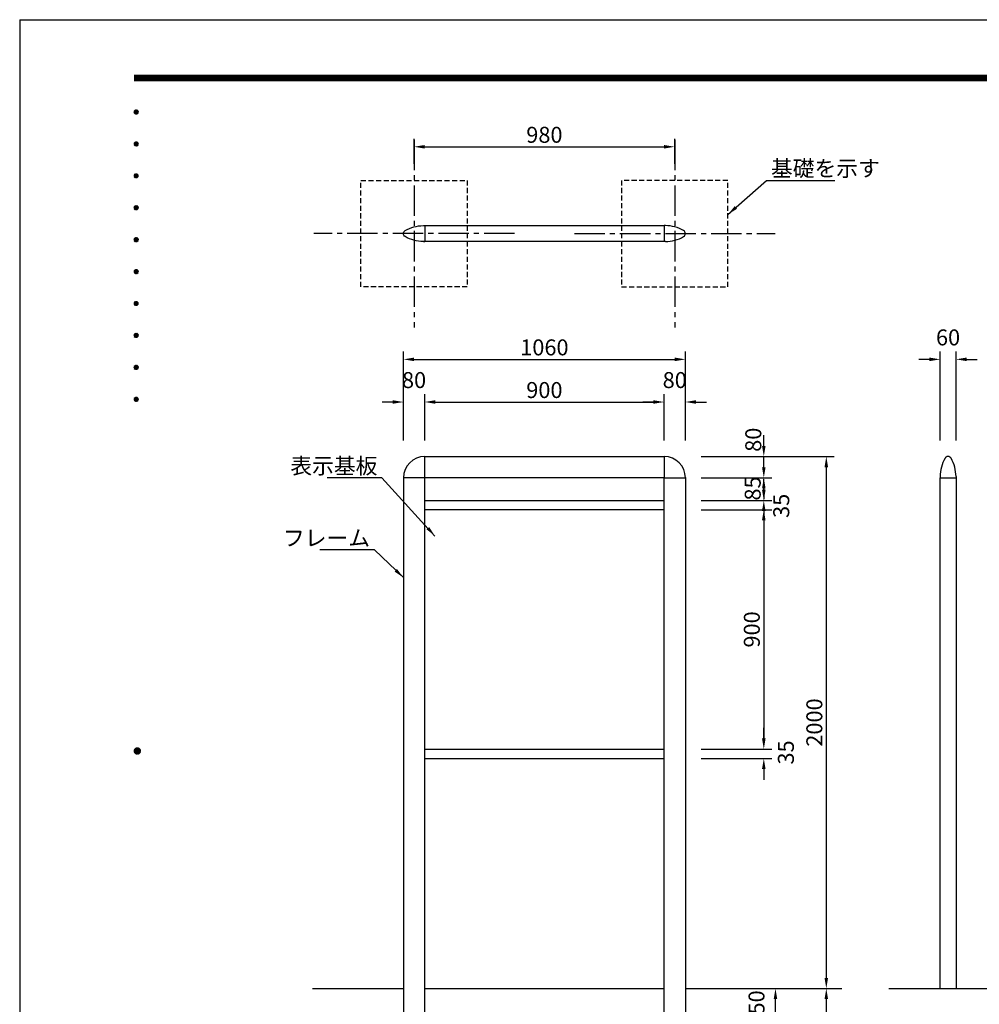
# Model space of a CAD drawing. Extents: x 0 to 8400, y 0 to 5940.
# Drawn here: x 0 to 3608, y 2238 to 5940 of the extents above; entities that cross this region are included whole.
import ezdxf
from ezdxf.enums import TextEntityAlignment as Align

# ---------------------------------------------------------------- set-up
doc = ezdxf.new("R2010")
doc.units = 0
doc.header["$LTSCALE"] = 6
doc.linetypes.add('CENTER2', pattern=[28.575, 19.05, -3.175, 3.175, -3.175])
doc.linetypes.add('HIDDEN2', pattern=[4.7625, 3.175, -1.5875])
doc.layers.get('0').update_dxf_attribs({"linetype": 'CONTINUOUS'})
doc.layers.get('DEFPOINTS').update_dxf_attribs({"linetype": 'CONTINUOUS'})
for name, color, linetype in [('P001', 131, 'CONTINUOUS'), ('P919', 75, 'CONTINUOUS'), ('P_1CENTER', 2, 'CONTINUOUS'), ('P_2DIM', 6, 'CONTINUOUS'), ('P_5DRAWFRAME', 104, 'CONTINUOUS'), ('P_7THICK', 7, 'CONTINUOUS')]:
    doc.layers.add(name, color=color, linetype=linetype)
doc.styles.add('BIGFONT', font='simplex.shx', dxfattribs={"bigfont": 'bigfont.shx'})
doc.dimstyles.new('DIMBIGFONT$0', dxfattribs={"dimscale": 20, "dimtxt": 3, "dimasz": 2, "dimexe": 1.5, "dimexo": 3, "dimgap": 0.75, "dimtad": 1, "dimdec": 1, "dimdsep": 46, "dimtxsty": 'BIGFONT', "dimsah": 1, "dimcen": 0, "dimclrt": 230, "dimadec": 0, "dimazin": 0, "dimtfac": 0.6, "dimtdec": 1, "dimtofl": 0, "dimtmove": 2, "dimatfit": 3, "dimfxl": 1, "dimtvp": 1, "dimtolj": 1, "dimarcsym": 0})
doc.dimstyles.new('DIMBIGFONT$7', dxfattribs={"dimscale": 20, "dimtxt": 3, "dimasz": 2, "dimexe": 1.5, "dimexo": 3, "dimgap": 0.75, "dimtad": 1, "dimdec": 1, "dimdsep": 46, "dimtxsty": 'BIGFONT', "dimsah": 1, "dimcen": 0, "dimclrt": 230, "dimadec": 0, "dimazin": 0, "dimtfac": 0.6, "dimtdec": 1, "dimtofl": 0, "dimtmove": 0, "dimatfit": 3, "dimfxl": 1, "dimtvp": 1, "dimtolj": 1, "dimarcsym": 0})

# ---------------------------------------------------------------- blocks, each defined once
blk = doc.blocks.new('DFP3')
at = {"color": 0}
for p, q in [((21.5, 286.6), (408, 286.6)), ((21.5, 286.55), (408, 286.55)), ((21.5, 286.5), (408, 286.5)), ((21.5, 286.45), (408, 286.45)), ((21.5, 286.4), (408, 286.4)), ((408, 286.35), (21.5, 286.35)), ((21.5, 286.3), (408, 286.3)), ((408, 286.25), (21.5, 286.25)), ((21.5, 286.2), (408, 286.2)), ((408, 286.15), (21.5, 286.15)), ((21.5, 286.1), (408, 286.1)), ((21.5, 286.05), (408, 286.05)), ((21.5, 286), (408, 286)), ((21.5, 285.95), (408, 285.95)), ((21.5, 285.9), (408, 285.9)), ((21.5, 285.85), (408, 285.85)), ((21.5, 285.8), (408, 285.8)), ((21.5, 285.75), (408, 285.75)), ((21.5, 285.7), (408, 285.7)), ((408, 285.65), (21.5, 285.65)), ((21.5, 285.6), (408, 285.6)), ((21.5, 279.65), (21.9, 280.05)), ((21.5, 279.65), (21.9, 279.25)), ((21.51, 279.73), (21.82, 280.04)), ((21.51, 279.58), (21.97, 280.04)), ((21.51, 279.72), (21.97, 279.26)), ((21.51, 279.57), (21.82, 279.26)), ((21.52, 279.53), (22.02, 280.03)), ((21.52, 279.77), (22.02, 279.27)), ((21.54, 279.48), (22.07, 280.01)), ((21.54, 279.82), (22.07, 279.29)), ((21.55, 279.84), (21.71, 280)), ((21.56, 279.43), (22.12, 279.99)), ((21.56, 279.87), (22.12, 279.31)), ((21.59, 279.39), (22.16, 279.96)), ((21.59, 279.91), (22.16, 279.34)), ((21.63, 279.94), (22.19, 279.38)), ((21.63, 279.36), (22.19, 279.92)), ((21.67, 279.98), (22.23, 279.42)), ((21.67, 279.32), (22.23, 279.88)), ((21.71, 280), (22.25, 279.46)), ((21.71, 279.3), (22.25, 279.84)), ((21.76, 280.03), (22.28, 279.51)), ((21.76, 279.27), (22.28, 279.79)), ((21.82, 280.04), (22.29, 279.57)), ((21.82, 279.26), (22.29, 279.73)), ((21.88, 280.05), (22.3, 279.63)), ((21.88, 279.25), (22.3, 279.67)), ((21.95, 280.05), (22.3, 279.7)), ((21.95, 279.25), (22.3, 279.6)), ((22.05, 280.02), (22.27, 279.8)), ((22.05, 279.28), (22.27, 279.5)), ((21.55, 279.46), (21.71, 279.3)), ((21.5, 273.65), (21.9, 274.05)), ((21.51, 273.73), (21.82, 274.04)), ((21.51, 273.58), (21.97, 274.04)), ((21.52, 273.53), (22.02, 274.03)), ((21.54, 273.48), (22.07, 274.01)), ((21.55, 273.84), (21.71, 274)), ((21.56, 273.43), (22.12, 273.99)), ((21.59, 273.39), (22.16, 273.96)), ((21.63, 273.94), (22.19, 273.38)), ((21.67, 273.98), (22.23, 273.42)), ((21.71, 274), (22.25, 273.46)), ((21.76, 274.03), (22.28, 273.51)), ((21.82, 274.04), (22.29, 273.57)), ((21.88, 274.05), (22.3, 273.63)), ((21.95, 274.05), (22.3, 273.7)), ((22.05, 274.02), (22.27, 273.8)), ((21.5, 273.65), (21.9, 273.25)), ((21.51, 273.72), (21.97, 273.26)), ((21.51, 273.57), (21.82, 273.26)), ((21.52, 273.77), (22.02, 273.27)), ((21.54, 273.82), (22.07, 273.29)), ((21.55, 273.46), (21.71, 273.3)), ((21.56, 273.87), (22.12, 273.31)), ((21.59, 273.91), (22.16, 273.34)), ((21.63, 273.36), (22.19, 273.92)), ((21.67, 273.32), (22.23, 273.88)), ((21.71, 273.3), (22.25, 273.84)), ((21.76, 273.27), (22.28, 273.79)), ((21.82, 273.26), (22.29, 273.73)), ((21.88, 273.25), (22.3, 273.67)), ((21.95, 273.25), (22.3, 273.6)), ((22.05, 273.28), (22.27, 273.5)), ((21.5, 267.65), (21.9, 268.05)), ((21.5, 267.65), (21.9, 267.25)), ((21.51, 267.73), (21.82, 268.04)), ((21.51, 267.58), (21.97, 268.04)), ((21.51, 267.72), (21.97, 267.26)), ((21.51, 267.57), (21.82, 267.26)), ((21.52, 267.53), (22.02, 268.03)), ((21.52, 267.77), (22.02, 267.27)), ((21.54, 267.48), (22.07, 268.01)), ((21.54, 267.82), (22.07, 267.29)), ((21.55, 267.84), (21.71, 268)), ((21.55, 267.46), (21.71, 267.3)), ((21.56, 267.43), (22.12, 267.99)), ((21.56, 267.87), (22.12, 267.31)), ((21.59, 267.39), (22.16, 267.96)), ((21.59, 267.91), (22.16, 267.34)), ((21.63, 267.94), (22.19, 267.38)), ((21.63, 267.36), (22.19, 267.92)), ((21.67, 267.98), (22.23, 267.42)), ((21.67, 267.32), (22.23, 267.88)), ((21.71, 268), (22.25, 267.46)), ((21.71, 267.3), (22.25, 267.84)), ((21.76, 268.03), (22.28, 267.51)), ((21.76, 267.27), (22.28, 267.79)), ((21.82, 268.04), (22.29, 267.57)), ((21.82, 267.26), (22.29, 267.73)), ((21.88, 268.05), (22.3, 267.63)), ((21.88, 267.25), (22.3, 267.67)), ((21.95, 268.05), (22.3, 267.7)), ((21.95, 267.25), (22.3, 267.6)), ((22.05, 268.02), (22.27, 267.8)), ((22.05, 267.28), (22.27, 267.5)), ((21.5, 261.65), (21.9, 262.05)), ((21.5, 261.65), (21.9, 261.25)), ((21.51, 261.73), (21.82, 262.04)), ((21.51, 261.58), (21.97, 262.04)), ((21.51, 261.72), (21.97, 261.26)), ((21.51, 261.57), (21.82, 261.26)), ((21.52, 261.53), (22.02, 262.03)), ((21.52, 261.77), (22.02, 261.27)), ((21.54, 261.48), (22.07, 262.01)), ((21.54, 261.82), (22.07, 261.29)), ((21.55, 261.84), (21.71, 262)), ((21.55, 261.46), (21.71, 261.3)), ((21.56, 261.43), (22.12, 261.99)), ((21.56, 261.87), (22.12, 261.31)), ((21.59, 261.39), (22.16, 261.96)), ((21.59, 261.91), (22.16, 261.34)), ((21.63, 261.94), (22.19, 261.38)), ((21.63, 261.36), (22.19, 261.92)), ((21.67, 261.98), (22.23, 261.42)), ((21.67, 261.32), (22.23, 261.88)), ((21.71, 262), (22.25, 261.46)), ((21.71, 261.3), (22.25, 261.84)), ((21.76, 262.03), (22.28, 261.51)), ((21.76, 261.27), (22.28, 261.79)), ((21.82, 262.04), (22.29, 261.57)), ((21.82, 261.26), (22.29, 261.73)), ((21.88, 262.05), (22.3, 261.63)), ((21.88, 261.25), (22.3, 261.67)), ((21.95, 262.05), (22.3, 261.7)), ((21.95, 261.25), (22.3, 261.6)), ((22.05, 262.02), (22.27, 261.8)), ((22.05, 261.28), (22.27, 261.5)), ((21.5, 255.65), (21.9, 256.05)), ((21.5, 255.65), (21.9, 255.25)), ((21.51, 255.73), (21.82, 256.04)), ((21.51, 255.58), (21.97, 256.04)), ((21.51, 255.72), (21.97, 255.26)), ((21.51, 255.57), (21.82, 255.26)), ((21.52, 255.53), (22.02, 256.03)), ((21.52, 255.77), (22.02, 255.27)), ((21.54, 255.48), (22.07, 256.01)), ((21.54, 255.82), (22.07, 255.29)), ((21.55, 255.84), (21.71, 256)), ((21.55, 255.46), (21.71, 255.3)), ((21.56, 255.43), (22.12, 255.99)), ((21.56, 255.87), (22.12, 255.31)), ((21.59, 255.39), (22.16, 255.96)), ((21.59, 255.91), (22.16, 255.34)), ((21.63, 255.94), (22.19, 255.38)), ((21.63, 255.36), (22.19, 255.92)), ((21.67, 255.98), (22.23, 255.42)), ((21.67, 255.32), (22.23, 255.88)), ((21.71, 256), (22.25, 255.46)), ((21.71, 255.3), (22.25, 255.84)), ((21.76, 256.03), (22.28, 255.51)), ((21.76, 255.27), (22.28, 255.79)), ((21.82, 256.04), (22.29, 255.57)), ((21.82, 255.26), (22.29, 255.73)), ((21.88, 256.05), (22.3, 255.63)), ((21.88, 255.25), (22.3, 255.67)), ((21.95, 256.05), (22.3, 255.7)), ((21.95, 255.25), (22.3, 255.6)), ((22.05, 256.02), (22.27, 255.8)), ((22.05, 255.28), (22.27, 255.5)), ((21.5, 249.65), (21.9, 250.05)), ((21.51, 249.73), (21.82, 250.04)), ((21.51, 249.58), (21.97, 250.04)), ((21.52, 249.53), (22.02, 250.03)), ((21.54, 249.48), (22.07, 250.01)), ((21.55, 249.84), (21.71, 250)), ((21.56, 249.43), (22.12, 249.99)), ((21.59, 249.39), (22.16, 249.96)), ((21.59, 249.91), (22.16, 249.34)), ((21.63, 249.94), (22.19, 249.38)), ((21.63, 249.36), (22.19, 249.92)), ((21.67, 249.98), (22.23, 249.42)), ((21.67, 249.32), (22.23, 249.88)), ((21.71, 250), (22.25, 249.46)), ((21.76, 250.03), (22.28, 249.51)), ((21.82, 250.04), (22.29, 249.57)), ((21.88, 250.05), (22.3, 249.63)), ((21.95, 250.05), (22.3, 249.7)), ((22.05, 250.02), (22.27, 249.8)), ((21.5, 249.65), (21.9, 249.25)), ((21.51, 249.72), (21.97, 249.26)), ((21.51, 249.57), (21.82, 249.26)), ((21.52, 249.77), (22.02, 249.27)), ((21.54, 249.82), (22.07, 249.29)), ((21.55, 249.46), (21.71, 249.3)), ((21.56, 249.87), (22.12, 249.31)), ((21.71, 249.3), (22.25, 249.84)), ((21.76, 249.27), (22.28, 249.79)), ((21.82, 249.26), (22.29, 249.73)), ((21.88, 249.25), (22.3, 249.67)), ((21.95, 249.25), (22.3, 249.6)), ((22.05, 249.28), (22.27, 249.5)), ((21.5, 243.65), (21.9, 244.05)), ((21.5, 243.65), (21.9, 243.25)), ((21.51, 243.73), (21.82, 244.04)), ((21.51, 243.58), (21.97, 244.04)), ((21.51, 243.72), (21.97, 243.26)), ((21.51, 243.57), (21.82, 243.26)), ((21.52, 243.53), (22.02, 244.03)), ((21.52, 243.77), (22.02, 243.27)), ((21.54, 243.48), (22.07, 244.01)), ((21.54, 243.82), (22.07, 243.29)), ((21.55, 243.84), (21.71, 244)), ((21.55, 243.46), (21.71, 243.3)), ((21.56, 243.43), (22.12, 243.99)), ((21.56, 243.87), (22.12, 243.31)), ((21.59, 243.39), (22.16, 243.96)), ((21.59, 243.91), (22.16, 243.34)), ((21.63, 243.94), (22.19, 243.38)), ((21.63, 243.36), (22.19, 243.92)), ((21.67, 243.98), (22.23, 243.42)), ((21.67, 243.32), (22.23, 243.88)), ((21.71, 244), (22.25, 243.46)), ((21.71, 243.3), (22.25, 243.84)), ((21.76, 244.03), (22.28, 243.51)), ((21.76, 243.27), (22.28, 243.79)), ((21.82, 244.04), (22.29, 243.57)), ((21.82, 243.26), (22.29, 243.73)), ((21.88, 244.05), (22.3, 243.63)), ((21.88, 243.25), (22.3, 243.67)), ((21.95, 244.05), (22.3, 243.7)), ((21.95, 243.25), (22.3, 243.6)), ((22.05, 244.02), (22.27, 243.8)), ((22.05, 243.28), (22.27, 243.5)), ((21.5, 237.65), (21.9, 238.05)), ((21.5, 237.65), (21.9, 237.25)), ((21.51, 237.73), (21.82, 238.04)), ((21.51, 237.58), (21.97, 238.04)), ((21.51, 237.72), (21.97, 237.26)), ((21.51, 237.57), (21.82, 237.26)), ((21.52, 237.53), (22.02, 238.03)), ((21.52, 237.77), (22.02, 237.27)), ((21.54, 237.48), (22.07, 238.01)), ((21.54, 237.82), (22.07, 237.29)), ((21.55, 237.84), (21.71, 238)), ((21.55, 237.46), (21.71, 237.3)), ((21.56, 237.43), (22.12, 237.99)), ((21.56, 237.87), (22.12, 237.31)), ((21.59, 237.39), (22.16, 237.96)), ((21.59, 237.91), (22.16, 237.34)), ((21.63, 237.94), (22.19, 237.38)), ((21.63, 237.36), (22.19, 237.92)), ((21.67, 237.98), (22.23, 237.42)), ((21.67, 237.32), (22.23, 237.88)), ((21.71, 238), (22.25, 237.46)), ((21.71, 237.3), (22.25, 237.84)), ((21.76, 238.03), (22.28, 237.51)), ((21.76, 237.27), (22.28, 237.79)), ((21.82, 238.04), (22.29, 237.57)), ((21.82, 237.26), (22.29, 237.73)), ((21.88, 238.05), (22.3, 237.63)), ((21.88, 237.25), (22.3, 237.67)), ((21.95, 238.05), (22.3, 237.7)), ((21.95, 237.25), (22.3, 237.6)), ((22.05, 238.02), (22.27, 237.8)), ((22.05, 237.28), (22.27, 237.5)), ((21.5, 231.65), (21.9, 232.05)), ((21.5, 231.65), (21.9, 231.25)), ((21.51, 231.73), (21.82, 232.04)), ((21.51, 231.58), (21.97, 232.04)), ((21.51, 231.72), (21.97, 231.26)), ((21.51, 231.57), (21.82, 231.26)), ((21.52, 231.53), (22.02, 232.03)), ((21.52, 231.77), (22.02, 231.27)), ((21.54, 231.48), (22.07, 232.01)), ((21.54, 231.82), (22.07, 231.29)), ((21.55, 231.84), (21.71, 232)), ((21.55, 231.46), (21.71, 231.3)), ((21.56, 231.43), (22.12, 231.99)), ((21.56, 231.87), (22.12, 231.31)), ((21.59, 231.39), (22.16, 231.96)), ((21.59, 231.91), (22.16, 231.34)), ((21.63, 231.94), (22.19, 231.38)), ((21.63, 231.36), (22.19, 231.92)), ((21.67, 231.98), (22.23, 231.42)), ((21.67, 231.32), (22.23, 231.88)), ((21.71, 232), (22.25, 231.46)), ((21.71, 231.3), (22.25, 231.84)), ((21.76, 232.03), (22.28, 231.51)), ((21.76, 231.27), (22.28, 231.79)), ((21.82, 232.04), (22.29, 231.57)), ((21.82, 231.26), (22.29, 231.73)), ((21.88, 232.05), (22.3, 231.63)), ((21.88, 231.25), (22.3, 231.67)), ((21.95, 232.05), (22.3, 231.7)), ((21.95, 231.25), (22.3, 231.6)), ((22.05, 232.02), (22.27, 231.8)), ((22.05, 231.28), (22.27, 231.5)), ((21.5, 225.65), (21.9, 226.05)), ((21.51, 225.73), (21.82, 226.04)), ((21.51, 225.58), (21.97, 226.04)), ((21.52, 225.53), (22.02, 226.03)), ((21.54, 225.48), (22.07, 226.01)), ((21.54, 225.82), (22.07, 225.29)), ((21.55, 225.84), (21.71, 226)), ((21.56, 225.43), (22.12, 225.99)), ((21.56, 225.87), (22.12, 225.31)), ((21.59, 225.39), (22.16, 225.96)), ((21.59, 225.91), (22.16, 225.34)), ((21.63, 225.94), (22.19, 225.38)), ((21.63, 225.36), (22.19, 225.92)), ((21.67, 225.98), (22.23, 225.42)), ((21.67, 225.32), (22.23, 225.88)), ((21.71, 226), (22.25, 225.46)), ((21.71, 225.3), (22.25, 225.84)), ((21.76, 226.03), (22.28, 225.51)), ((21.82, 226.04), (22.29, 225.57)), ((21.88, 226.05), (22.3, 225.63)), ((21.95, 226.05), (22.3, 225.7)), ((22.05, 226.02), (22.27, 225.8)), ((21.5, 225.65), (21.9, 225.25)), ((21.51, 225.72), (21.97, 225.26)), ((21.51, 225.57), (21.82, 225.26)), ((21.52, 225.77), (22.02, 225.27)), ((21.55, 225.46), (21.71, 225.3)), ((21.76, 225.27), (22.28, 225.79)), ((21.82, 225.26), (22.29, 225.73)), ((21.88, 225.25), (22.3, 225.67)), ((21.95, 225.25), (22.3, 225.6)), ((22.05, 225.28), (22.27, 225.5)), ((21.5, 159.55), (22.1, 160.15)), ((21.5, 159.48), (22.17, 160.15)), ((21.5, 159.63), (22.02, 160.15)), ((21.5, 159.62), (22.17, 158.95)), ((21.5, 159.55), (22.1, 158.95)), ((21.5, 159.47), (22.02, 158.95)), ((21.51, 159.42), (22.23, 160.14)), ((21.51, 159.68), (22.23, 158.96)), ((21.52, 159.71), (21.94, 160.13)), ((21.52, 159.39), (21.94, 158.97)), ((21.53, 159.37), (22.28, 160.12)), ((21.53, 159.73), (22.28, 158.98)), ((21.55, 159.32), (22.33, 160.1)), ((21.55, 159.78), (22.33, 159)), ((21.57, 159.83), (21.82, 160.08)), ((21.57, 159.27), (22.38, 160.08)), ((21.57, 159.83), (22.38, 159.02)), ((21.57, 159.27), (21.82, 159.02)), ((21.6, 159.22), (22.43, 160.05)), ((21.6, 159.88), (22.43, 159.05)), ((21.63, 159.18), (22.47, 160.02)), ((21.63, 159.92), (22.47, 159.08)), ((21.66, 159.14), (22.51, 159.99)), ((21.66, 159.96), (22.51, 159.11)), ((21.69, 159.99), (22.54, 159.14)), ((21.69, 159.11), (22.54, 159.96)), ((21.73, 160.02), (22.57, 159.18)), ((21.73, 159.08), (22.57, 159.92)), ((21.77, 160.05), (22.6, 159.22)), ((21.77, 159.05), (22.6, 159.88)), ((21.82, 160.08), (22.63, 159.27)), ((21.82, 159.02), (22.63, 159.83)), ((21.87, 160.1), (22.65, 159.32)), ((21.87, 159), (22.65, 159.78)), ((21.92, 160.12), (22.67, 159.37)), ((21.92, 158.98), (22.67, 159.73)), ((21.97, 160.14), (22.69, 159.42)), ((21.97, 158.96), (22.69, 159.68)), ((22.03, 160.15), (22.7, 159.48)), ((22.03, 158.95), (22.7, 159.62)), ((22.1, 160.15), (22.7, 159.55)), ((22.1, 158.95), (22.7, 159.55)), ((22.18, 160.14), (22.69, 159.63)), ((22.18, 158.96), (22.69, 159.47)), ((22.27, 160.13), (22.68, 159.72)), ((22.27, 158.97), (22.68, 159.38)), ((22.39, 160.08), (22.63, 159.84)), ((22.39, 159.02), (22.63, 159.26))]:
    blk.add_line(p, q, dxfattribs=at)
at = {"layer": 'DEFPOINTS', "color": 0}
for q in [(0, 0), (420, 297)]:
    blk.add_line((0, 297), q, dxfattribs=at)
at = {"color": 83, "style": 'BIGFONT', "flags": 8}
for tag, p in [('REV04', (27.26, 27.96)), ('REV03', (27.26, 22.49)), ('REV02', (27.26, 16.49)), ('REV01', (27.26, 11.3))]:
    blk.add_attdef(tag, text='', height=2, dxfattribs=at).set_placement(p, align=Align.BOTTOM_LEFT)
for tag, p in [('R4D', (93.12, 27.96)), ('R4C', (102.25, 27.96)), ('R4A', (111.37, 27.96)), ('R3D', (93.12, 22.49)), ('R3C', (102.25, 22.49)), ('R3A', (111.37, 22.49)), ('R2D', (93.12, 16.49)), ('R2C', (102.25, 16.49)), ('R2A', (111.37, 16.49)), ('R1D', (93.12, 11.3)), ('R1C', (102.25, 11.3)), ('R1A', (111.37, 11.3))]:
    blk.add_attdef(tag, text='', height=2, dxfattribs=at).set_placement(p, align=Align.BOTTOM_CENTER)
at = {"color": 83, "style": 'BIGFONT'}
for tag, height, p in [('PROJECT1', 4, (283.38, 25.6)), ('DATE', 3, (344.68, 25.84)), ('SCALE', 3, (379.68, 25.84)), ('PROJECT2', 4, (284.2, 17.84)), ('PROJECT3', 4, (284.2, 10.57)), ('DWGNO', 3, (358.68, 10.57))]:
    blk.add_attdef(tag, text='', height=height, dxfattribs=at).set_placement(p, align=Align.BOTTOM_CENTER)
at = {"color": 0, "style": 'BIGFONT', "flags": 2}
blk.add_attdef('FILENAME', (116.56, 10.92), '', height=1, dxfattribs=at)
blk = doc.blocks.new('*D7')
at = {"layer": 'DEFPOINTS', "color": 0}
for p in [(2502.8, 4663), (1442.8, 4297.6), (2502.8, 4297.6)]:
    blk.add_point(p, dxfattribs=at)
at = {"layer": 'P_2DIM', "color": 0, "lineweight": -2}
for p, q in [((1442.8, 4357.6), (1442.8, 4693)), ((2502.8, 4357.6), (2502.8, 4693)), ((1482.8, 4663), (2462.8, 4663))]:
    blk.add_line(p, q, dxfattribs=at)
at = {"layer": 'P_2DIM', "color": 0}
for points in [[(1482.8, 4669.7), (1482.8, 4656.3), (1442.8, 4663)], [(2462.8, 4669.7), (2462.8, 4656.3), (2502.8, 4663)]]:
    blk.add_solid(points, dxfattribs=at)
at = {"layer": 'P_2DIM', "color": 230, "insert": (1972.8, 4708), "char_height": 60, "attachment_point": 5, "style": 'BIGFONT'}
blk.add_mtext('\\A1;1060', dxfattribs=at)
blk = doc.blocks.new('*D8')
at = {"layer": 'DEFPOINTS', "color": 0}
for p in [(1522.8, 4502.6), (1442.8, 4297.6), (1522.8, 4297.6)]:
    blk.add_point(p, dxfattribs=at)
at = {"layer": 'P_2DIM', "color": 0, "lineweight": -2}
for p, q in [((1442.8, 4357.6), (1442.8, 4532.6)), ((1522.8, 4357.6), (1522.8, 4532.6)), ((1402.8, 4502.6), (1362.8, 4502.6)), ((1562.8, 4502.6), (1602.8, 4502.6))]:
    blk.add_line(p, q, dxfattribs=at)
at = {"layer": 'P_2DIM', "color": 0}
for points in [[(1402.8, 4509.3), (1402.8, 4496), (1442.8, 4502.6)], [(1562.8, 4509.3), (1562.8, 4496), (1522.8, 4502.6)]]:
    blk.add_solid(points, dxfattribs=at)
at = {"layer": 'P_2DIM', "color": 230, "insert": (1482.8, 4585.1), "char_height": 60, "attachment_point": 5, "style": 'BIGFONT'}
blk.add_mtext('\\A1;80', dxfattribs=at)
blk = doc.blocks.new('*D9')
at = {"layer": 'DEFPOINTS', "color": 0}
for p in [(2422.8, 4502.6), (1522.8, 4297.6), (2422.8, 4297.6)]:
    blk.add_point(p, dxfattribs=at)
at = {"layer": 'P_2DIM', "color": 0, "lineweight": -2}
for p, q in [((1522.8, 4357.6), (1522.8, 4532.6)), ((2422.8, 4357.6), (2422.8, 4532.6)), ((1562.8, 4502.6), (2382.8, 4502.6))]:
    blk.add_line(p, q, dxfattribs=at)
at = {"layer": 'P_2DIM', "color": 0}
for points in [[(1562.8, 4509.3), (1562.8, 4496), (1522.8, 4502.6)], [(2382.8, 4509.3), (2382.8, 4496), (2422.8, 4502.6)]]:
    blk.add_solid(points, dxfattribs=at)
at = {"layer": 'P_2DIM', "color": 230, "insert": (1972.8, 4547.6), "char_height": 60, "attachment_point": 5, "style": 'BIGFONT'}
blk.add_mtext('\\A1;900', dxfattribs=at)
blk = doc.blocks.new('*D10')
at = {"layer": 'DEFPOINTS', "color": 0}
for p in [(2502.8, 4502.6), (2422.8, 4297.6), (2502.8, 4297.6)]:
    blk.add_point(p, dxfattribs=at)
at = {"layer": 'P_2DIM', "color": 0, "lineweight": -2}
for p, q in [((2422.8, 4357.6), (2422.8, 4532.6)), ((2502.8, 4357.6), (2502.8, 4532.6)), ((2382.8, 4502.6), (2342.8, 4502.6)), ((2542.8, 4502.6), (2582.8, 4502.6))]:
    blk.add_line(p, q, dxfattribs=at)
at = {"layer": 'P_2DIM', "color": 0}
for points in [[(2382.8, 4509.3), (2382.8, 4496), (2422.8, 4502.6)], [(2542.8, 4509.3), (2542.8, 4496), (2502.8, 4502.6)]]:
    blk.add_solid(points, dxfattribs=at)
at = {"layer": 'P_2DIM', "color": 230, "insert": (2462.8, 4585.1), "char_height": 60, "attachment_point": 5, "style": 'BIGFONT'}
blk.add_mtext('\\A1;80', dxfattribs=at)
blk = doc.blocks.new('*D11')
at = {"layer": 'DEFPOINTS', "color": 0}
for p in [(3520.4, 4663), (3460.5, 4297.6), (3520.4, 4297.6)]:
    blk.add_point(p, dxfattribs=at)
at = {"layer": 'P_2DIM', "color": 0, "lineweight": -2}
for p, q in [((3460.5, 4357.6), (3460.5, 4693)), ((3520.4, 4357.6), (3520.4, 4693)), ((3420.5, 4663), (3380.5, 4663)), ((3560.4, 4663), (3600.4, 4663))]:
    blk.add_line(p, q, dxfattribs=at)
at = {"layer": 'P_2DIM', "color": 0}
for points in [[(3420.5, 4669.7), (3420.5, 4656.3), (3460.5, 4663)], [(3560.4, 4669.7), (3560.4, 4656.3), (3520.4, 4663)]]:
    blk.add_solid(points, dxfattribs=at)
at = {"layer": 'P_2DIM', "color": 230, "insert": (3490.5, 4745.5), "char_height": 60, "attachment_point": 5, "style": 'BIGFONT'}
blk.add_mtext('\\A1;60', dxfattribs=at)
blk = doc.blocks.new('*D12')
at = {"layer": 'DEFPOINTS', "color": 0}
for p in [(2502.8, 4297.6), (3032.7, 2297.6), (3032.7, 2297.6)]:
    blk.add_point(p, dxfattribs=at)
at = {"layer": 'P_2DIM', "color": 0, "lineweight": -2}
for p, q in [((2562.8, 4297.6), (3062.7, 4297.6)), ((3032.7, 4257.6), (3032.7, 2337.6)), ((2972.7, 2297.6), (3002.7, 2297.6))]:
    blk.add_line(p, q, dxfattribs=at)
at = {"layer": 'P_2DIM', "color": 0}
for points in [[(3026, 4257.6), (3039.4, 4257.6), (3032.7, 4297.6)], [(3026, 2337.6), (3039.4, 2337.6), (3032.7, 2297.6)]]:
    blk.add_solid(points, dxfattribs=at)
at = {"layer": 'P_2DIM', "color": 230, "insert": (2987.7, 3297.6), "char_height": 60, "attachment_point": 5, "rotation": 90, "style": 'BIGFONT'}
blk.add_mtext('\\A1;2000', dxfattribs=at)
blk = doc.blocks.new('*D13')
at = {"layer": 'DEFPOINTS', "color": 0}
for p in [(2502.8, 4097.6), (2502.8, 3197.6), (2797.7, 3197.6)]:
    blk.add_point(p, dxfattribs=at)
at = {"layer": 'P_2DIM', "color": 0, "lineweight": -2}
for p, q in [((2562.8, 4097.6), (2827.7, 4097.6)), ((2797.7, 4057.6), (2797.7, 3237.6)), ((2562.8, 3197.6), (2827.7, 3197.6))]:
    blk.add_line(p, q, dxfattribs=at)
at = {"layer": 'P_2DIM', "color": 0}
for points in [[(2791, 4057.6), (2804.4, 4057.6), (2797.7, 4097.6)], [(2791, 3237.6), (2804.4, 3237.6), (2797.7, 3197.6)]]:
    blk.add_solid(points, dxfattribs=at)
at = {"layer": 'P_2DIM', "color": 230, "insert": (2752.7, 3647.6), "char_height": 60, "attachment_point": 5, "rotation": 90, "style": 'BIGFONT'}
blk.add_mtext('\\A1;900', dxfattribs=at)
blk = doc.blocks.new('*D14')
at = {"layer": 'DEFPOINTS', "color": 0}
for p in [(2502.8, 3197.6), (2502.8, 3162.6), (2797.7, 3162.6)]:
    blk.add_point(p, dxfattribs=at)
at = {"layer": 'P_2DIM', "color": 0, "lineweight": -2}
for p, q in [((2797.7, 3237.6), (2797.7, 3277.6)), ((2562.8, 3197.6), (2827.7, 3197.6)), ((2562.8, 3162.6), (2827.7, 3162.6)), ((2797.7, 3122.6), (2797.7, 3082.6))]:
    blk.add_line(p, q, dxfattribs=at)
at = {"layer": 'P_2DIM', "color": 0}
for points in [[(2791, 3237.6), (2804.4, 3237.6), (2797.7, 3197.6)], [(2791, 3122.6), (2804.4, 3122.6), (2797.7, 3162.6)]]:
    blk.add_solid(points, dxfattribs=at)
at = {"layer": 'P_2DIM', "color": 230, "insert": (2880.8, 3185.1), "char_height": 60, "attachment_point": 5, "rotation": 90, "style": 'BIGFONT'}
blk.add_mtext('\\A1;35', dxfattribs=at)
blk = doc.blocks.new('*D15')
at = {"layer": 'DEFPOINTS', "color": 0}
for p in [(2502.8, 4297.6), (2502.8, 4217.6), (2797.7, 4217.6)]:
    blk.add_point(p, dxfattribs=at)
at = {"layer": 'P_2DIM', "color": 0, "lineweight": -2}
for p, q in [((2797.7, 4337.6), (2797.7, 4377.6)), ((2562.8, 4297.6), (2827.7, 4297.6)), ((2562.8, 4217.6), (2827.7, 4217.6)), ((2797.7, 4177.6), (2797.7, 4137.6))]:
    blk.add_line(p, q, dxfattribs=at)
at = {"layer": 'P_2DIM', "color": 0}
for points in [[(2791, 4337.6), (2804.4, 4337.6), (2797.7, 4297.6)], [(2791, 4177.6), (2804.4, 4177.6), (2797.7, 4217.6)]]:
    blk.add_solid(points, dxfattribs=at)
at = {"layer": 'P_2DIM', "color": 230, "insert": (2758.2, 4360.8), "char_height": 60, "attachment_point": 5, "rotation": 90, "style": 'BIGFONT'}
blk.add_mtext('\\A1;80', dxfattribs=at)
blk = doc.blocks.new('*D16')
at = {"layer": 'DEFPOINTS', "color": 0}
for p in [(2502.8, 4217.6), (2502.8, 4132.6), (2797.7, 4132.6)]:
    blk.add_point(p, dxfattribs=at)
at = {"layer": 'P_2DIM', "color": 0, "lineweight": -2}
for p, q in [((2797.7, 4257.6), (2797.7, 4297.6)), ((2562.8, 4217.6), (2827.7, 4217.6)), ((2562.8, 4132.6), (2827.7, 4132.6)), ((2797.7, 4092.6), (2797.7, 4052.6))]:
    blk.add_line(p, q, dxfattribs=at)
at = {"layer": 'P_2DIM', "color": 0}
for points in [[(2791, 4257.6), (2804.4, 4257.6), (2797.7, 4217.6)], [(2791, 4092.6), (2804.4, 4092.6), (2797.7, 4132.6)]]:
    blk.add_solid(points, dxfattribs=at)
at = {"layer": 'P_2DIM', "color": 230, "insert": (2756, 4177.6), "char_height": 60, "attachment_point": 5, "rotation": 90, "style": 'BIGFONT'}
blk.add_mtext('\\A1;85', dxfattribs=at)
blk = doc.blocks.new('*D17')
at = {"layer": 'DEFPOINTS', "color": 0}
for p in [(2502.8, 4132.6), (2502.8, 4097.6), (2797.7, 4097.6)]:
    blk.add_point(p, dxfattribs=at)
at = {"layer": 'P_2DIM', "color": 0, "lineweight": -2}
for p, q in [((2797.7, 4172.6), (2797.7, 4212.6)), ((2562.8, 4132.6), (2827.7, 4132.6)), ((2562.8, 4097.6), (2827.7, 4097.6)), ((2797.7, 4057.6), (2797.7, 4017.6))]:
    blk.add_line(p, q, dxfattribs=at)
at = {"layer": 'P_2DIM', "color": 0}
for points in [[(2791, 4172.6), (2804.4, 4172.6), (2797.7, 4132.6)], [(2791, 4057.6), (2804.4, 4057.6), (2797.7, 4097.6)]]:
    blk.add_solid(points, dxfattribs=at)
at = {"layer": 'P_2DIM', "color": 230, "insert": (2863.4, 4112.2), "char_height": 60, "attachment_point": 5, "rotation": 90, "style": 'BIGFONT'}
blk.add_mtext('\\A1;35', dxfattribs=at)
blk = doc.blocks.new('*D18')
at = {"layer": 'DEFPOINTS', "color": 0}
for p in [(2462.8, 5462.2), (1482.8, 5338.5), (2462.8, 5338.5)]:
    blk.add_point(p, dxfattribs=at)
at = {"layer": 'P_2DIM', "color": 0, "lineweight": -2}
for p, q in [((1482.8, 5398.5), (1482.8, 5492.2)), ((2462.8, 5398.5), (2462.8, 5492.2)), ((1522.8, 5462.2), (2422.8, 5462.2))]:
    blk.add_line(p, q, dxfattribs=at)
at = {"layer": 'P_2DIM', "color": 0}
for points in [[(1522.8, 5468.8), (1522.8, 5455.5), (1482.8, 5462.2)], [(2422.8, 5468.8), (2422.8, 5455.5), (2462.8, 5462.2)]]:
    blk.add_solid(points, dxfattribs=at)
at = {"layer": 'P_2DIM', "color": 230, "insert": (1972.8, 5507.2), "char_height": 60, "attachment_point": 5, "style": 'BIGFONT'}
blk.add_mtext('\\A1;980', dxfattribs=at)
blk = doc.blocks.new('*D23')
at = {"layer": 'DEFPOINTS', "color": 0}
for p in [(2662.8, 2297.6), (2841.6, 2297.6), (2662.8, 2147.6)]:
    blk.add_point(p, dxfattribs=at)
at = {"layer": 'P_2DIM', "color": 0, "lineweight": -2}
for p, q in [((2722.8, 2297.6), (2871.6, 2297.6)), ((2841.6, 2187.6), (2841.6, 2257.6)), ((2722.8, 2147.6), (2871.6, 2147.6))]:
    blk.add_line(p, q, dxfattribs=at)
at = {"layer": 'P_2DIM', "color": 0}
for points in [[(2835, 2257.6), (2848.3, 2257.6), (2841.6, 2297.6)], [(2835, 2187.6), (2848.3, 2187.6), (2841.6, 2147.6)]]:
    blk.add_solid(points, dxfattribs=at)
at = {"layer": 'P_2DIM', "color": 230, "insert": (2770.3, 2222.6), "char_height": 60, "attachment_point": 5, "rotation": 90, "style": 'BIGFONT'}
blk.add_mtext('\\A1;150', dxfattribs=at)
blk = doc.blocks.new('*D24')
at = {"layer": 'DEFPOINTS', "color": 0}
for p in [(2841.6, 2297.6), (2712.8, 1447.6), (3032.7, 1447.6)]:
    blk.add_point(p, dxfattribs=at)
at = {"layer": 'P_2DIM', "color": 0, "lineweight": -2}
for p, q in [((2901.6, 2297.6), (3062.7, 2297.6)), ((3032.7, 2257.6), (3032.7, 1487.6)), ((2772.8, 1447.6), (3062.7, 1447.6))]:
    blk.add_line(p, q, dxfattribs=at)
at = {"layer": 'P_2DIM', "color": 0}
for points in [[(3026, 2257.6), (3039.4, 2257.6), (3032.7, 2297.6)], [(3026, 1487.6), (3039.4, 1487.6), (3032.7, 1447.6)]]:
    blk.add_solid(points, dxfattribs=at)
at = {"layer": 'P_2DIM', "color": 230, "insert": (2987.7, 1872.6), "char_height": 60, "attachment_point": 5, "rotation": 90, "style": 'BIGFONT'}
blk.add_mtext('\\A1;850', dxfattribs=at)

msp = doc.modelspace()

# ---------------------------------------------------------------- linework, layer by layer
at = {"layer": 'P001'}
for p, q in [((1517.81, 5165.86), (2422.81, 5165.86)), ((1517.81, 5165.86), (1522.81, 5165.86)), ((1522.81, 5165.86), (1522.81, 5105.86)), ((2422.81, 5165.86), (2422.81, 5105.86)), ((2427.81, 5165.86), (2422.81, 5165.86)), ((2422.81, 5105.86), (1517.81, 5105.86)), ((1517.81, 5105.86), (1522.81, 5105.86)), ((2427.81, 5105.86), (2422.81, 5105.86)), ((1522.81, 4297.63), (2422.81, 4297.63)), ((1522.81, 4217.63), (1522.81, 4297.63)), ((2422.81, 4297.63), (2422.81, 4217.63)), ((3460.45, 4222.63), (3460.45, 4217.63)), ((3520.45, 4222.63), (3520.45, 4217.63)), ((1442.81, 4217.63), (1442.81, 1547.63)), ((1522.81, 4217.63), (1442.81, 4217.63)), ((1522.81, 1547.63), (1522.81, 4217.63)), ((2422.81, 4217.63), (1522.81, 4217.63)), ((2422.81, 1547.63), (2422.81, 4217.63)), ((2422.81, 4217.63), (2502.81, 4217.63)), ((2502.81, 4217.63), (2502.81, 1547.63)), ((3460.45, 2297.63), (3460.45, 4217.63)), ((3460.45, 4217.63), (3520.45, 4217.63)), ((3520.45, 4217.63), (3520.45, 2297.63)), ((1522.81, 4132.63), (2422.81, 4132.63)), ((2422.81, 4097.63), (1522.81, 4097.63)), ((1522.81, 3197.63), (2422.81, 3197.63)), ((1522.81, 3162.63), (2422.81, 3162.63))]:
    msp.add_line(p, q, dxfattribs=at)
for points in [[(1517.81, 5105.86, -0.0027558), (1517.76, 5105.86, -0.1288225), (1449.31, 5124.6, -0.5774223), (1449.31, 5147.12, -0.1288225), (1517.76, 5165.86, -0.0027558), (1517.81, 5165.86, -0.0027558)], [(2427.81, 5105.86, 0.0027558), (2427.87, 5105.86, 0.1288225), (2496.31, 5124.6, 0.5774223), (2496.31, 5147.12, 0.1288225), (2427.87, 5165.86, 0.0027558), (2427.81, 5165.86, 0.0027558)], [(3520.45, 4222.63, 0.0027558), (3520.45, 4222.69, 0.1288225), (3501.71, 4291.13, 0.5774223), (3479.19, 4291.13, 0.1288225), (3460.45, 4222.69, 0.0027558), (3460.45, 4222.63)]]:
    msp.add_lwpolyline(points, format="xyb", dxfattribs=at)
for centre, start, end in [((1522.81, 4217.63), 90, 180), ((2422.81, 4217.63), 0, 90)]:
    msp.add_arc(centre, 80, start, end, dxfattribs=at)
msp.add_point((2502.81, 4217.63), dxfattribs=at)
at = {"layer": 'P919', "linetype": 'HIDDEN2'}
for points in [[(1682.81, 5105.86), (1682.81, 4935.86), (1282.81, 4935.86), (1282.81, 5335.86), (1682.81, 5335.86), (1682.81, 5165.86)], [(2262.81, 5105.86), (2262.81, 4935.86), (2662.81, 4935.86), (2662.81, 5335.86), (2262.81, 5335.86), (2262.81, 5165.86)], [(1682.81, 5165.86), (1682.81, 5105.86)], [(2262.81, 5165.86), (2262.81, 5105.86)]]:
    msp.add_lwpolyline(points, dxfattribs=at)
at = {"layer": 'P_1CENTER', "linetype": 'CENTER2'}
for p, q in [((1482.81, 5488.53), (1482.81, 4783.19)), ((2462.81, 5488.53), (2462.81, 4783.19)), ((1860.16, 5135.86), (1105.46, 5135.86)), ((2085.46, 5135.86), (2840.16, 5135.86))]:
    msp.add_line(p, q, dxfattribs=at)
at = {"layer": 'P_7THICK'}
for p, q in [((1101.43, 2297.63), (1442.81, 2297.63)), ((1522.81, 2297.63), (2422.81, 2297.63)), ((2502.81, 2297.63), (3090.97, 2297.63)), ((3267.42, 2297.63), (3714.35, 2297.63))]:
    msp.add_line(p, q, dxfattribs=at)

# ---------------------------------------------------------------- block references
at = {"layer": 'P_5DRAWFRAME', "xscale": 20, "yscale": 20, "zscale": 20}
msp.add_blockref('DFP3', (0, 0), dxfattribs=at)

# ---------------------------------------------------------------- texts
at = {"layer": 'P_2DIM', "color": 230, "char_height": 60, "style": 'BIGFONT'}
for s, insert, attachment_point in [('\\A1;基礎を示す', (2824.65, 5350.86), 7), ('\\A1;表示基板', (1345.07, 4232.63), 9), ('\\A1;フレーム', (1317.37, 3961.26), 9)]:
    msp.add_mtext(s, dxfattribs=dict(at, insert=insert, attachment_point=attachment_point))

# ---------------------------------------------------------------- dimensions: what is measured, and where the dimension line sits
at = {"layer": 'P_2DIM'}
for base, p1, p2, picture, middle in [((2462.81, 5462.15), (1482.81, 5338.53), (2462.81, 5338.53), '*D18', (1972.81, 5507.15)), ((3520.45, 4662.99), (3460.45, 4297.63), (3520.45, 4297.63), '*D11', (3490.45, 4745.49)), ((2502.81, 4662.99), (1442.81, 4297.63), (2502.81, 4297.63), '*D7', (1972.81, 4707.99)), ((1522.81, 4502.64), (1442.81, 4297.63), (1522.81, 4297.63), '*D8', (1482.81, 4585.14)), ((2502.81, 4502.64), (2422.81, 4297.63), (2502.81, 4297.63), '*D10', (2462.81, 4585.14)), ((2422.81, 4502.64), (1522.81, 4297.63), (2422.81, 4297.63), '*D9', (1972.81, 4547.64))]:
    dim = msp.add_linear_dim(base=base, p1=p1, p2=p2, dimstyle='DIMBIGFONT$0', dxfattribs=at)
    dim.commit()
    dim.dimension.update_dxf_attribs({"geometry": picture, "text_midpoint": middle})
for base, p1, p2, picture, middle in [((2797.7, 4217.63), (2502.81, 4297.63), (2502.81, 4217.63), '*D15', (2758.19, 4360.78)), ((2797.7, 4132.63), (2502.81, 4217.63), (2502.81, 4132.63), '*D16', (2756.04, 4177.63)), ((2797.7, 4097.63), (2502.81, 4132.63), (2502.81, 4097.63), '*D17', (2863.39, 4112.2)), ((2797.7, 3162.63), (2502.81, 3197.63), (2502.81, 3162.63), '*D14', (2880.82, 3185.13)), ((2841.63, 2297.63), (2662.81, 2147.63), (2662.81, 2297.63), '*D23', (2770.33, 2222.63))]:
    dim = msp.add_linear_dim(base=base, p1=p1, p2=p2, angle=90, dimstyle='DIMBIGFONT$0', dxfattribs=at)
    dim.commit()
    dim.dimension.update_dxf_attribs({"geometry": picture, "text_midpoint": middle, "dimtype": 160})
for base, p1, p2, picture, middle in [((3032.71, 2297.63), (2502.81, 4297.63), (3032.71, 2297.63), '*D12', (2987.71, 3297.63)), ((2797.7, 3197.63), (2502.81, 4097.63), (2502.81, 3197.63), '*D13', (2752.7, 3647.63)), ((3032.71, 1447.63), (2841.63, 2297.63), (2712.81, 1447.63), '*D24', (2987.71, 1872.63))]:
    dim = msp.add_linear_dim(base=base, p1=p1, p2=p2, angle=90, dimstyle='DIMBIGFONT$0', dxfattribs=at)
    dim.commit()
    dim.dimension.update_dxf_attribs({"geometry": picture, "text_midpoint": middle})

# ---------------------------------------------------------------- leaders
at = {"layer": 'P_2DIM', "annotation_type": 0, "has_hookline": 1}
for points, hookline_direction, text_width in [([(2662.81, 5207.63), (2807.65, 5335.86), (2809.65, 5335.86)], 0, 240), ([(1561.4, 3998.8), (1362.07, 4217.63), (1360.07, 4217.63)], 1, 188.57), ([(1442.81, 3842.42), (1334.37, 3946.26), (1332.37, 3946.26)], 1, 188.57)]:
    msp.add_leader(points, dimstyle='DIMBIGFONT$7', dxfattribs=dict(at, hookline_direction=hookline_direction, text_width=text_width))

doc.saveas('drawing.dxf')
